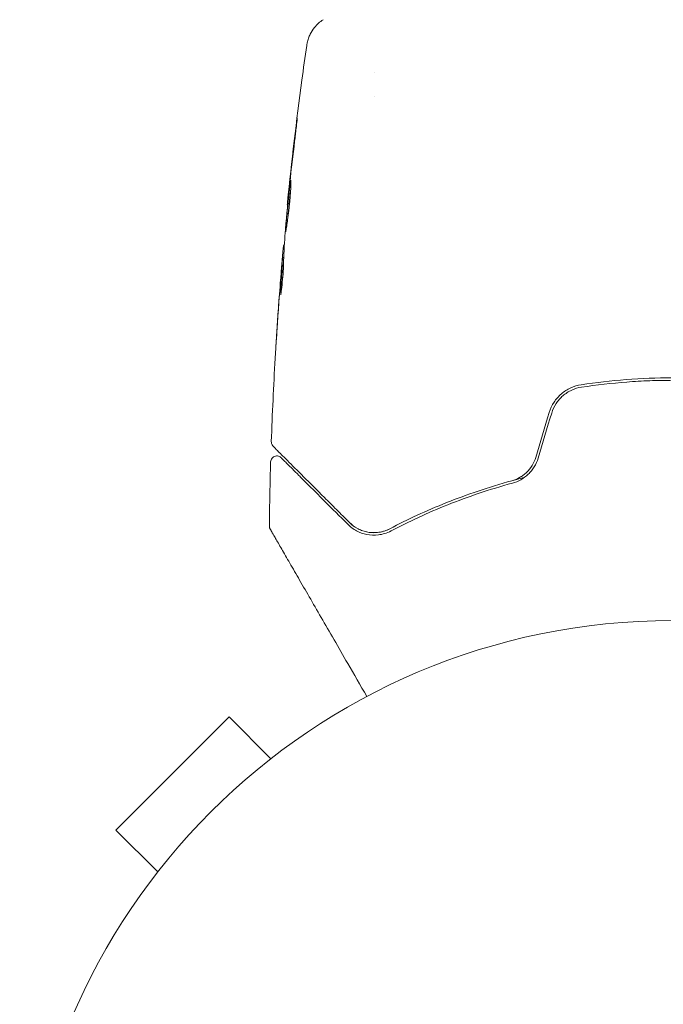
# Model space of a CAD drawing. Units: millimetres. Extents: x -4193 to 4837, y -3900 to 3684.
# Drawn here: x 2362 to 2414, y -1997 to -1917 of the extents above; entities that cross this region are included whole.
import ezdxf

# ---------------------------------------------------------------- set-up
doc = ezdxf.new("R2010")
doc.units = ezdxf.units.MM
doc.header["$LTSCALE"] = 20
doc.layers.add('2d', color=230, linetype='Continuous')

msp = doc.modelspace()

# ---------------------------------------------------------------- linework, layer by layer
at = {"layer": '2d', "lineweight": 0}
for p, q in [((2390.913, -1921.563, 221.088), (2390.913, -1921.563, 221.088)), ((2390.913, -1923.541, 221.088), (2390.913, -1923.541, 221.088)), ((2383.838, -1932.274, 221.088), (2383.809, -1932.274, 221.088)), ((2383.571, -1935.548, 221.088), (2383.516, -1935.548, 221.088)), ((2383.517, -1936.589, 221.088), (2383.424, -1936.589, 221.088)), ((2379.087, -1973.855, 221.088), (2369.895, -1983.048, 221.088)), ((2382.481, -1977.25, 221.088), (2379.087, -1973.855, 221.088)), ((2383.65, -1976.364, 221.088), (2383.683, -1976.33, 221.088)), ((2383.683, -1976.33, 221.088), (2383.689, -1976.335, 221.088)), ((2373.289, -1986.442, 221.088), (2369.895, -1983.048, 221.088)), ((2372.37, -1987.644, 221.088), (2372.403, -1987.61, 221.088)), ((2372.37, -1987.644, 221.088), (2372.375, -1987.649, 221.088))]:
    msp.add_line(p, q, dxfattribs=at)
msp.add_circle((2415.079, -2019.039, 221.088), 53, dxfattribs=at)
for points, knots in [([(2385.386, -1919.355, 221.088), (2385.39, -1919.329, 221.088), (2385.395, -1919.296, 221.088), (2385.409, -1919.214, 221.088), (2385.417, -1919.177, 221.088), (2385.437, -1919.084, 221.088), (2385.451, -1919.026, 221.088), (2385.486, -1918.904, 221.088), (2385.507, -1918.838, 221.088), (2385.569, -1918.663, 221.088), (2385.615, -1918.554, 221.088), (2385.763, -1918.255, 221.088), (2385.881, -1918.07, 221.088), (2386.213, -1917.657, 221.088), (2386.45, -1917.441, 221.088), (2386.712, -1917.269, 221.088)], [0, 0, 0, 0, 0.306794, 0.306794, 0.490645, 0.490645, 0.697089, 0.697089, 0.91363, 0.91363, 1.272934, 1.272934, 1.923774, 1.923774, 2.86411, 2.86411, 2.86411, 2.86411]), ([(2383.828, -1932.077, 221.088), (2384.161, -1928.773, 221.088), (2384.549, -1925.474, 221.088), (2385.119, -1921.239, 221.088), (2385.25, -1920.297, 221.088), (2385.386, -1919.355, 221.088)], [0, 0, 0, 0, 10.001335, 10.001335, 12.868133, 12.868133, 12.868133, 12.868133]), ([(2384.504, -1926.082, 221.088), (2384.524, -1925.916, 221.088), (2384.543, -1925.766, 221.088), (2384.568, -1925.576, 221.088), (2384.575, -1925.52, 221.088), (2384.589, -1925.42, 221.088), (2384.594, -1925.377, 221.088), (2384.609, -1925.274, 221.088), (2384.615, -1925.238, 221.088), (2384.619, -1925.238, 221.088), (2384.616, -1925.273, 221.088), (2384.607, -1925.375, 221.088), (2384.603, -1925.418, 221.088), (2384.592, -1925.517, 221.088), (2384.586, -1925.574, 221.088), (2384.573, -1925.7, 221.088), (2384.565, -1925.77, 221.088), (2384.548, -1925.918, 221.088), (2384.54, -1925.996, 221.088), (2384.511, -1926.245, 221.088), (2384.491, -1926.422, 221.088), (2384.449, -1926.78, 221.088), (2384.428, -1926.957, 221.088), (2384.407, -1927.125, 221.088)], [0, 0, 0, 0, 0.0005365, 0.0005365, 0.00080475, 0.00080475, 0.001072999, 0.001072999, 0.001609499, 0.001609499, 0.002145999, 0.002145999, 0.002414249, 0.002414249, 0.002682498, 0.002682498, 0.002950748, 0.002950748, 0.003218998, 0.003218998, 0.003755498, 0.003755498, 0.004291997, 0.004291997, 0.004291997, 0.004291997]), ([(2383.684, -1934.487, 221.088), (2383.682, -1934.487, 221.088), (2383.68, -1934.473, 221.088), (2383.68, -1934.42, 221.088), (2383.681, -1934.379, 221.088), (2383.686, -1934.273, 221.088), (2383.69, -1934.208, 221.088), (2383.7, -1934.055, 221.088), (2383.707, -1933.966, 221.088), (2383.729, -1933.675, 221.088), (2383.749, -1933.44, 221.088), (2383.795, -1932.934, 221.088), (2383.821, -1932.658, 221.088), (2383.862, -1932.248, 221.088), (2383.876, -1932.109, 221.088), (2383.904, -1931.84, 221.088), (2383.918, -1931.71, 221.088), (2383.945, -1931.456, 221.088), (2383.959, -1931.333, 221.088), (2383.985, -1931.106, 221.088), (2383.998, -1931, 221.088), (2384.022, -1930.804, 221.088), (2384.033, -1930.717, 221.088), (2384.052, -1930.565, 221.088), (2384.061, -1930.499, 221.088), (2384.077, -1930.393, 221.088), (2384.083, -1930.353, 221.088), (2384.093, -1930.299, 221.088), (2384.096, -1930.285, 221.088), (2384.098, -1930.285, 221.088)], [0, 0, 0, 0, 0.000411593, 0.000411593, 0.000823185, 0.000823185, 0.001234778, 0.001234778, 0.00164637, 0.00164637, 0.002469556, 0.002469556, 0.003292741, 0.003292741, 0.003704333, 0.003704333, 0.004115926, 0.004115926, 0.004527519, 0.004527519, 0.004939111, 0.004939111, 0.005350704, 0.005350704, 0.005762297, 0.005762297, 0.006173889, 0.006173889, 0.006585482, 0.006585482, 0.006585482, 0.006585482]), ([(2384.098, -1930.285, 221.088), (2384.101, -1930.285, 221.088), (2384.103, -1930.299, 221.088), (2384.105, -1930.353, 221.088), (2384.106, -1930.393, 221.088), (2384.105, -1930.551, 221.088), (2384.101, -1930.709, 221.088), (2384.087, -1931, 221.088), (2384.081, -1931.109, 221.088), (2384.066, -1931.338, 221.088), (2384.057, -1931.459, 221.088), (2384.037, -1931.713, 221.088), (2384.025, -1931.847, 221.088), (2384, -1932.115, 221.088), (2383.986, -1932.251, 221.088), (2383.956, -1932.528, 221.088), (2383.941, -1932.664, 221.088), (2383.908, -1932.931, 221.088), (2383.892, -1933.064, 221.088), (2383.858, -1933.317, 221.088), (2383.842, -1933.438, 221.088), (2383.81, -1933.665, 221.088), (2383.795, -1933.773, 221.088), (2383.767, -1933.967, 221.088), (2383.754, -1934.054, 221.088), (2383.731, -1934.207, 221.088), (2383.721, -1934.273, 221.088), (2383.699, -1934.431, 221.088), (2383.689, -1934.487, 221.088), (2383.684, -1934.487, 221.088)], [0.006585482, 0.006585482, 0.006585482, 0.006585482, 0.006997131, 0.006997131, 0.00740878, 0.00740878, 0.008232078, 0.008232078, 0.008643727, 0.008643727, 0.009055376, 0.009055376, 0.009467025, 0.009467025, 0.009878674, 0.009878674, 0.010290323, 0.010290323, 0.010701972, 0.010701972, 0.011113622, 0.011113622, 0.011525271, 0.011525271, 0.01193692, 0.01193692, 0.012348569, 0.012348569, 0.013171867, 0.013171867, 0.013171867, 0.013171867]), ([(2383.809, -1932.274, 221.088), (2383.809, -1932.274, 221.088), (2383.811, -1932.249, 221.088), (2383.82, -1932.151, 221.088), (2383.828, -1932.076, 221.088), (2383.847, -1931.885, 221.088), (2383.86, -1931.767, 221.088), (2383.888, -1931.491, 221.088), (2383.905, -1931.336, 221.088), (2383.923, -1931.164, 221.088)], [0, 0, 0, 0, 0.000630277, 0.000630277, 0.001260554, 0.001260554, 0.00189083, 0.00189083, 0.002521107, 0.002521107, 0.002521107, 0.002521107]), ([(2384.075, -1931.202, 221.088), (2384.074, -1931.208, 221.088), (2384.073, -1931.214, 221.088), (2384.06, -1931.333, 221.088), (2384.046, -1931.454, 221.088), (2384.018, -1931.707, 221.088), (2384.004, -1931.84, 221.088), (2383.976, -1932.108, 221.088), (2383.962, -1932.244, 221.088), (2383.935, -1932.521, 221.088), (2383.922, -1932.657, 221.088), (2383.896, -1932.925, 221.088), (2383.884, -1933.058, 221.088), (2383.87, -1933.212, 221.088), (2383.868, -1933.237, 221.088), (2383.865, -1933.263, 221.088)], [0.008624974, 0.008624974, 0.008624974, 0.008624974, 0.008646106, 0.008646106, 0.009057633, 0.009057633, 0.009469161, 0.009469161, 0.009880688, 0.009880688, 0.010292215, 0.010292215, 0.010703743, 0.010703743, 0.010787378, 0.010787378, 0.010787378, 0.010787378]), ([(2383.613, -1934.819, 221.088), (2383.59, -1935.19, 221.088), (2383.57, -1935.561, 221.088), (2383.541, -1936.117, 221.088), (2383.532, -1936.303, 221.088), (2383.513, -1936.674, 221.088), (2383.505, -1936.859, 221.088), (2383.503, -1937.045, 221.088)], [0, 0, 0, 0, 0.00236764, 0.00236764, 0.00355146, 0.00355146, 0.00473528, 0.00473528, 0.00473528, 0.00473528]), ([(2383.363, -1937.15, 221.088), (2383.377, -1936.981, 221.088), (2383.391, -1936.819, 221.088), (2383.418, -1936.505, 221.088), (2383.431, -1936.361, 221.088), (2383.465, -1935.974, 221.088), (2383.483, -1935.79, 221.088), (2383.492, -1935.712, 221.088)], [0, 0, 0, 0, 0.000502062, 0.000502062, 0.001004123, 0.001004123, 0.002008246, 0.002008246, 0.002008246, 0.002008246]), ([(2383.388, -1936.94, 221.088), (2383.367, -1937.172, 221.088), (2383.344, -1937.438, 221.088), (2383.294, -1938.04, 221.088), (2383.268, -1938.359, 221.088), (2383.241, -1938.697, 221.088)], [0, 0, 0, 0, 0.001013144, 0.001013144, 0.002026288, 0.002026288, 0.002026288, 0.002026288]), ([(2383.275, -1939.457, 221.088), (2383.293, -1939.004, 221.088), (2383.311, -1938.551, 221.088), (2383.359, -1937.645, 221.088), (2383.386, -1937.193, 221.088), (2383.416, -1936.74, 221.088)], [0, 0, 0, 0, 0.00293865, 0.00293865, 0.005877301, 0.005877301, 0.005877301, 0.005877301]), ([(2383.503, -1937.045, 221.088), (2383.502, -1937.188, 221.088), (2383.494, -1937.418, 221.088), (2383.459, -1937.974, 221.088), (2383.433, -1938.286, 221.088), (2383.374, -1938.873, 221.088), (2383.343, -1939.136, 221.088), (2383.295, -1939.508, 221.088), (2383.282, -1939.612, 221.088), (2383.276, -1939.612, 221.088)], [0, 0, 0, 0, 0.000902006, 0.000902006, 0.001804012, 0.001804012, 0.002706017, 0.002706017, 0.003608023, 0.003608023, 0.003608023, 0.003608023]), ([(2383.416, -1936.74, 221.088), (2383.421, -1936.676, 221.088), (2383.423, -1936.633, 221.088), (2383.425, -1936.585, 221.088), (2383.424, -1936.583, 221.088), (2383.417, -1936.636, 221.088), (2383.405, -1936.755, 221.088), (2383.388, -1936.94, 221.088)], [0, 0, 0, 0, 0.000405243, 0.000405243, 0.000810487, 0.000810487, 0.001620974, 0.001620974, 0.001620974, 0.001620974]), ([(2383.505, -1936.916, 221.088), (2383.479, -1937.31, 221.088), (2383.456, -1937.704, 221.088), (2383.43, -1938.203, 221.088), (2383.425, -1938.308, 221.088), (2383.42, -1938.412, 221.088)], [0.000382019, 0.000382019, 0.000382019, 0.000382019, 0.002938651, 0.002938651, 0.003618023, 0.003618023, 0.003618023, 0.003618023]), ([(2382.822, -1944.801, 221.088), (2382.822, -1944.801, 221.088), (2382.823, -1944.788, 221.088), (2382.826, -1944.737, 221.088), (2382.828, -1944.699, 221.088), (2382.837, -1944.551, 221.088), (2382.846, -1944.404, 221.088), (2382.862, -1944.133, 221.088), (2382.868, -1944.034, 221.088), (2382.881, -1943.825, 221.088), (2382.888, -1943.715, 221.088), (2382.902, -1943.485, 221.088), (2382.91, -1943.368, 221.088), (2382.925, -1943.131, 221.088), (2382.932, -1943.011, 221.088), (2382.94, -1942.892, 221.088)], [0.00233533, 0.00233533, 0.00233533, 0.00233533, 0.002690934, 0.002690934, 0.003046538, 0.003046538, 0.003757746, 0.003757746, 0.00411335, 0.00411335, 0.004468954, 0.004468954, 0.004824559, 0.004824559, 0.005180163, 0.005180163, 0.005180163, 0.005180163]), ([(2382.909, -1943.402, 221.088), (2382.897, -1943.596, 221.088), (2382.885, -1943.781, 221.088), (2382.864, -1944.124, 221.088), (2382.855, -1944.276, 221.088), (2382.839, -1944.531, 221.088), (2382.833, -1944.63, 221.088), (2382.827, -1944.732, 221.088), (2382.825, -1944.758, 221.088), (2382.823, -1944.792, 221.088), (2382.822, -1944.801, 221.088), (2382.822, -1944.801, 221.088)], [0, 0, 0, 0, 0.000583833, 0.000583833, 0.001167665, 0.001167665, 0.001751498, 0.001751498, 0.002043414, 0.002043414, 0.00233533, 0.00233533, 0.00233533, 0.00233533]), ([(2422.487, -1946.897, 221.088), (2421.273, -1946.714, 221.088), (2420.045, -1946.574, 221.088), (2417.56, -1946.386, 221.088), (2416.298, -1946.339, 221.088), (2413.804, -1946.34, 221.088), (2412.566, -1946.388, 221.088), (2410.106, -1946.575, 221.088), (2408.885, -1946.714, 221.088), (2407.671, -1946.897, 221.088)], [0, 0, 0, 0, 0.00375982, 0.00375982, 0.00751965, 0.00751965, 0.01127947, 0.01127947, 0.01503929, 0.01503929, 0.01503929, 0.01503929]), ([(2407.701, -1947.095, 221.088), (2408.912, -1946.912, 221.088), (2410.136, -1946.772, 221.088), (2411.992, -1946.632, 221.088), (2412.616, -1946.597, 221.088), (2413.864, -1946.551, 221.088), (2414.486, -1946.539, 221.088), (2417.587, -1946.541, 221.088), (2420.037, -1946.729, 221.088), (2422.457, -1947.095, 221.088)], [0, 0, 0, 0, 0.00374303, 0.00374303, 0.00561455, 0.00561455, 0.00748606, 0.00748606, 0.01497212, 0.01497212, 0.01497212, 0.01497212]), ([(2407.671, -1946.897, 221.088), (2407.378, -1946.942, 221.088), (2407.09, -1947.028, 221.088), (2406.685, -1947.213, 221.088), (2406.554, -1947.284, 221.088), (2406.301, -1947.446, 221.088), (2406.179, -1947.537, 221.088), (2405.95, -1947.733, 221.088), (2405.843, -1947.839, 221.088), (2405.644, -1948.067, 221.088), (2405.551, -1948.189, 221.088), (2405.302, -1948.573, 221.088), (2405.175, -1948.846, 221.088), (2405.087, -1949.138, 221.088)], [0, 0, 0, 0, 0.000915866, 0.000915866, 0.001373799, 0.001373799, 0.001831733, 0.001831733, 0.002289666, 0.002289666, 0.002747599, 0.002747599, 0.003663465, 0.003663465, 0.003663465, 0.003663465]), ([(2405.278, -1949.196, 221.088), (2405.36, -1948.923, 221.088), (2405.482, -1948.662, 221.088), (2405.712, -1948.308, 221.088), (2405.797, -1948.195, 221.088), (2405.984, -1947.981, 221.088), (2406.086, -1947.88, 221.088), (2406.299, -1947.697, 221.088), (2406.412, -1947.613, 221.088), (2406.648, -1947.461, 221.088), (2406.773, -1947.393, 221.088), (2407.157, -1947.217, 221.088), (2407.423, -1947.137, 221.088), (2407.701, -1947.095, 221.088)], [0, 0, 0, 0, 0.000855596, 0.000855596, 0.001283394, 0.001283394, 0.001711192, 0.001711192, 0.00213899, 0.00213899, 0.002566788, 0.002566788, 0.003422384, 0.003422384, 0.003422384, 0.003422384]), ([(2382.658, -1951.882, 221.088), (2382.643, -1951.867, 221.088), (2382.629, -1951.852, 221.088), (2382.604, -1951.819, 221.088), (2382.592, -1951.801, 221.088), (2382.56, -1951.748, 221.088), (2382.543, -1951.708, 221.088), (2382.517, -1951.617, 221.088), (2382.51, -1951.564, 221.088), (2382.512, -1951.511, 221.088)], [0, 0, 0, 0, 0.0629599, 0.0629599, 0.1249315, 0.1249315, 0.2508956, 0.2508956, 0.4090428, 0.4090428, 0.4090428, 0.4090428]), ([(2388.86, -1958.084, 221.088), (2388.498, -1957.722, 221.088), (2388.147, -1957.371, 221.088), (2387.47, -1956.694, 221.088), (2387.143, -1956.367, 221.088), (2386.205, -1955.429, 221.088), (2385.638, -1954.862, 221.088), (2384.633, -1953.857, 221.088), (2384.194, -1953.418, 221.088), (2383.742, -1952.966, 221.088), (2383.656, -1952.88, 221.088), (2383.495, -1952.719, 221.088), (2383.42, -1952.644, 221.088), (2383.211, -1952.435, 221.088), (2383.096, -1952.321, 221.088), (2382.916, -1952.14, 221.088), (2382.851, -1952.075, 221.088), (2382.792, -1952.016, 221.088), (2382.779, -1952.003, 221.088), (2382.766, -1951.99, 221.088), (2382.759, -1951.983, 221.088), (2382.728, -1951.952, 221.088), (2382.708, -1951.932, 221.088), (2382.681, -1951.905, 221.088), (2382.673, -1951.897, 221.088), (2382.661, -1951.885, 221.088), (2382.658, -1951.882, 221.088), (2382.658, -1951.882, 221.088)], [0, 0, 0, 0, 0.00232139, 0.00232139, 0.00464279, 0.00464279, 0.00928557, 0.00928557, 0.01392836, 0.01392836, 0.01508906, 0.01508906, 0.01624975, 0.01624975, 0.01857115, 0.01857115, 0.02089254, 0.02089254, 0.02205324, 0.02205324, 0.02321393, 0.02321393, 0.02785672, 0.02785672, 0.03249951, 0.03249951, 0.03650692, 0.03650692, 0.03650692, 0.03650692]), ([(2382.459, -1953.158, 221.088), (2382.461, -1953.104, 221.088), (2382.471, -1953.05, 221.088), (2382.509, -1952.948, 221.088), (2382.536, -1952.9, 221.088), (2382.605, -1952.816, 221.088), (2382.646, -1952.779, 221.088), (2382.738, -1952.721, 221.088), (2382.789, -1952.699, 221.088), (2382.894, -1952.674, 221.088), (2382.95, -1952.67, 221.088), (2383.058, -1952.68, 221.088), (2383.112, -1952.694, 221.088), (2383.211, -1952.737, 221.088), (2383.257, -1952.768, 221.088), (2383.302, -1952.809, 221.088), (2383.307, -1952.814, 221.088), (2383.312, -1952.819, 221.088)], [0, 0, 0, 0, 0.16195, 0.16195, 0.324498, 0.324498, 0.487024, 0.487024, 0.649551, 0.649551, 0.812077, 0.812077, 0.974604, 0.974604, 1.137131, 1.137131, 1.15836, 1.15836, 1.15836, 1.15836]), ([(2383.312, -1952.819, 221.088), (2383.312, -1952.819, 221.088), (2383.315, -1952.822, 221.088), (2383.325, -1952.832, 221.088), (2383.333, -1952.84, 221.088), (2383.356, -1952.863, 221.088), (2383.372, -1952.879, 221.088), (2383.4, -1952.906, 221.088), (2383.405, -1952.912, 221.088), (2383.417, -1952.924, 221.088), (2383.422, -1952.928, 221.088), (2383.451, -1952.958, 221.088), (2383.495, -1953.002, 221.088), (2383.697, -1953.204, 221.088), (2383.923, -1953.43, 221.088), (2384.382, -1953.889, 221.088), (2384.556, -1954.063, 221.088), (2384.94, -1954.447, 221.088), (2385.148, -1954.655, 221.088), (2385.819, -1955.326, 221.088), (2386.326, -1955.833, 221.088), (2387.446, -1956.953, 221.088), (2388.058, -1957.565, 221.088), (2388.718, -1958.225, 221.088)], [0.03558387, 0.03558387, 0.03558387, 0.03558387, 0.03944311, 0.03944311, 0.04382568, 0.04382568, 0.04820825, 0.04820825, 0.04930389, 0.04930389, 0.05039953, 0.05039953, 0.05259082, 0.05259082, 0.05697338, 0.05697338, 0.05916467, 0.05916467, 0.06135595, 0.06135595, 0.06573852, 0.06573852, 0.07012109, 0.07012109, 0.07012109, 0.07012109]), ([(2403.984, -1952.798, 221.088), (2403.914, -1953.029, 221.088), (2403.815, -1953.249, 221.088), (2403.566, -1953.656, 221.088), (2403.413, -1953.846, 221.088), (2403.157, -1954.091, 221.088), (2403.068, -1954.167, 221.088), (2402.878, -1954.307, 221.088), (2402.779, -1954.372, 221.088), (2402.474, -1954.543, 221.088), (2402.262, -1954.63, 221.088), (2402.041, -1954.691, 221.088)], [0, 0, 0, 0, 0.000725564, 0.000725564, 0.001451129, 0.001451129, 0.001813911, 0.001813911, 0.002176693, 0.002176693, 0.002902258, 0.002902258, 0.002902258, 0.002902258]), ([(2402.094, -1954.884, 221.088), (2402.323, -1954.821, 221.088), (2402.551, -1954.729, 221.088), (2402.98, -1954.489, 221.088), (2403.188, -1954.337, 221.088), (2403.465, -1954.074, 221.088), (2403.551, -1953.98, 221.088), (2403.714, -1953.78, 221.088), (2403.79, -1953.672, 221.088), (2403.994, -1953.34, 221.088), (2404.1, -1953.105, 221.088), (2404.175, -1952.856, 221.088)], [0, 0, 0, 0, 0.000784153, 0.000784153, 0.001568305, 0.001568305, 0.001960381, 0.001960381, 0.002352458, 0.002352458, 0.00313661, 0.00313661, 0.00313661, 0.00313661]), ([(2402.041, -1954.691, 221.088), (2400.151, -1955.207, 221.088), (2398.39, -1955.808, 221.088), (2395.095, -1957.124, 221.088), (2393.56, -1957.839, 221.088), (2392.138, -1958.584, 221.088)], [0, 0, 0, 0, 0.00623929, 0.00623929, 0.01247858, 0.01247858, 0.01247858, 0.01247858]), ([(2402.041, -1954.691, 221.088), (2402.176, -1954.654, 221.088), (2402.312, -1954.617, 221.088), (2402.649, -1954.528, 221.088), (2402.851, -1954.476, 221.088), (2403.054, -1954.425, 221.088)], [0.01258207, 0.01258207, 0.01258207, 0.01258207, 0.013033445, 0.013033445, 0.013701326, 0.013701326, 0.013701326, 0.013701326]), ([(2392.231, -1958.761, 221.088), (2393.665, -1958.01, 221.088), (2395.203, -1957.295, 221.088), (2398.485, -1955.987, 221.088), (2400.231, -1955.393, 221.088), (2402.094, -1954.884, 221.088)], [0, 0, 0, 0, 0.0061147, 0.0061147, 0.01222939, 0.01222939, 0.01222939, 0.01222939]), ([(2382.419, -1958.613, 221.088), (2382.41, -1958.598, 221.088), (2382.401, -1958.581, 221.088), (2382.387, -1958.548, 221.088), (2382.381, -1958.531, 221.088), (2382.359, -1958.464, 221.088), (2382.351, -1958.41, 221.088), (2382.352, -1958.358, 221.088)], [0, 0, 0, 0, 0.054754, 0.054754, 0.1088548, 0.1088548, 0.2669812, 0.2669812, 0.2669812, 0.2669812]), ([(2390.267, -1972.206, 221.088), (2389.736, -1971.287, 221.088), (2389.218, -1970.39, 221.088), (2388.336, -1968.862, 221.088), (2387.964, -1968.219, 221.088), (2387.245, -1966.973, 221.088), (2386.897, -1966.369, 221.088), (2385.889, -1964.623, 221.088), (2385.266, -1963.544, 221.088), (2384.568, -1962.337, 221.088), (2384.433, -1962.102, 221.088), (2384.172, -1961.65, 221.088), (2384.045, -1961.431, 221.088), (2383.685, -1960.807, 221.088), (2383.47, -1960.433, 221.088), (2383.095, -1959.784, 221.088), (2382.936, -1959.509, 221.088), (2382.749, -1959.184, 221.088), (2382.695, -1959.091, 221.088), (2382.606, -1958.938, 221.088), (2382.572, -1958.878, 221.088), (2382.537, -1958.818, 221.088), (2382.528, -1958.803, 221.088), (2382.516, -1958.782, 221.088), (2382.514, -1958.777, 221.088), (2382.503, -1958.76, 221.088), (2382.497, -1958.748, 221.088), (2382.478, -1958.716, 221.088), (2382.468, -1958.699, 221.088), (2382.444, -1958.657, 221.088), (2382.435, -1958.641, 221.088), (2382.422, -1958.619, 221.088), (2382.419, -1958.613, 221.088), (2382.419, -1958.613, 221.088)], [0.00199215, 0.00199215, 0.00199215, 0.00199215, 0.00593492, 0.00593492, 0.00890238, 0.00890238, 0.01186983, 0.01186983, 0.01780475, 0.01780475, 0.01928848, 0.01928848, 0.02077221, 0.02077221, 0.02373967, 0.02373967, 0.02670713, 0.02670713, 0.02819086, 0.02819086, 0.02967459, 0.02967459, 0.03041645, 0.03041645, 0.03115832, 0.03115832, 0.03264205, 0.03264205, 0.0356095, 0.0356095, 0.04154442, 0.04154442, 0.04655546, 0.04655546, 0.04655546, 0.04655546]), ([(2388.718, -1958.225, 221.088), (2388.937, -1958.444, 221.088), (2389.176, -1958.617, 221.088), (2389.693, -1958.892, 221.088), (2389.973, -1958.991, 221.088), (2390.562, -1959.106, 221.088), (2390.874, -1959.122, 221.088), (2391.538, -1959.04, 221.088), (2391.88, -1958.945, 221.088), (2392.231, -1958.761, 221.088)], [0, 0, 0, 0, 0.001613359, 0.001613359, 0.003226717, 0.003226717, 0.004840076, 0.004840076, 0.006453435, 0.006453435, 0.006453435, 0.006453435]), ([(2388.86, -1958.084, 221.088), (2389.055, -1958.279, 221.088), (2389.269, -1958.437, 221.088), (2389.733, -1958.689, 221.088), (2389.984, -1958.784, 221.088), (2390.394, -1958.872, 221.088), (2390.538, -1958.891, 221.088), (2390.832, -1958.908, 221.088), (2390.984, -1958.904, 221.088), (2391.297, -1958.871, 221.088), (2391.458, -1958.84, 221.088), (2391.793, -1958.742, 221.088), (2391.964, -1958.675, 221.088), (2392.138, -1958.584, 221.088)], [0, 0, 0, 0, 0.001574347, 0.001574347, 0.003148693, 0.003148693, 0.003935866, 0.003935866, 0.00472304, 0.00472304, 0.005510213, 0.005510213, 0.006297386, 0.006297386, 0.006297386, 0.006297386]), ([(2392.138, -1958.584, 221.088), (2391.989, -1958.663, 221.088), (2391.837, -1958.725, 221.088), (2391.533, -1958.821, 221.088), (2391.381, -1958.855, 221.088), (2390.933, -1958.918, 221.088), (2390.642, -1958.911, 221.088), (2390.218, -1958.838, 221.088), (2390.079, -1958.802, 221.088), (2389.81, -1958.711, 221.088), (2389.68, -1958.656, 221.088), (2389.305, -1958.463, 221.088), (2389.072, -1958.296, 221.088), (2388.86, -1958.084, 221.088)], [0, 0, 0, 0, 0.000615532, 0.000615532, 0.001231063, 0.001231063, 0.002462127, 0.002462127, 0.003077658, 0.003077658, 0.00369319, 0.00369319, 0.004924253, 0.004924253, 0.004924253, 0.004924253])]:
    msp.add_open_spline(points, degree=3, knots=knots, dxfattribs=at)
for points in [[(2386.714, -1917.268, 221.088), (2386.714, -1917.268, 221.088), (2386.714, -1917.268, 221.088), (2386.714, -1917.268, 221.088)], [(2384.033, -1930.139, 221.088), (2384.18, -1928.786, 221.088), (2384.337, -1927.433, 221.088), (2384.504, -1926.082, 221.088)], [(2384.407, -1927.125, 221.088), (2384.269, -1928.257, 221.088), (2384.137, -1929.391, 221.088), (2384.013, -1930.525, 221.088)], [(2383.923, -1931.164, 221.088), (2383.957, -1930.844, 221.088), (2383.993, -1930.502, 221.088), (2384.033, -1930.139, 221.088)], [(2384.013, -1930.525, 221.088), (2384.003, -1930.617, 221.088), (2383.993, -1930.711, 221.088), (2383.982, -1930.806, 221.088)], [(2383.937, -1931.244, 221.088), (2383.826, -1932.381, 221.088), (2383.722, -1933.519, 221.088), (2383.626, -1934.657, 221.088)], [(2383.982, -1930.806, 221.088), (2383.967, -1930.951, 221.088), (2383.951, -1931.108, 221.088), (2383.937, -1931.244, 221.088)], [(2383.626, -1934.657, 221.088), (2383.62, -1934.726, 221.088), (2383.615, -1934.782, 221.088), (2383.613, -1934.819, 221.088)], [(2383.492, -1935.712, 221.088), (2383.504, -1935.603, 221.088), (2383.512, -1935.548, 221.088), (2383.516, -1935.548, 221.088)], [(2383.564, -1935.548, 221.088), (2383.566, -1935.548, 221.088), (2383.569, -1935.539, 221.088), (2383.572, -1935.522, 221.088)], [(2383.509, -1936.589, 221.088), (2383.515, -1936.509, 221.088), (2383.522, -1936.43, 221.088), (2383.529, -1936.35, 221.088)], [(2383.261, -1938.395, 221.088), (2383.294, -1937.982, 221.088), (2383.328, -1937.567, 221.088), (2383.363, -1937.15, 221.088)], [(2383.241, -1938.697, 221.088), (2383.118, -1940.264, 221.088), (2383.007, -1941.833, 221.088), (2382.909, -1943.402, 221.088)], [(2382.94, -1942.892, 221.088), (2383.036, -1941.392, 221.088), (2383.143, -1939.893, 221.088), (2383.261, -1938.395, 221.088)], [(2383.276, -1939.612, 221.088), (2383.271, -1939.612, 221.088), (2383.271, -1939.559, 221.088), (2383.275, -1939.457, 221.088)], [(2382.512, -1951.511, 221.088), (2382.591, -1949.261, 221.088), (2382.695, -1947.011, 221.088), (2382.824, -1944.762, 221.088)], [(2405.087, -1949.138, 221.088), (2404.719, -1950.357, 221.088), (2404.352, -1951.577, 221.088), (2403.984, -1952.798, 221.088)], [(2404.175, -1952.856, 221.088), (2404.543, -1951.634, 221.088), (2404.911, -1950.414, 221.088), (2405.278, -1949.196, 221.088)], [(2382.352, -1958.358, 221.088), (2382.372, -1956.624, 221.088), (2382.408, -1954.891, 221.088), (2382.459, -1953.158, 221.088)]]:
    msp.add_open_spline(points, degree=3, dxfattribs=at)

doc.saveas('drawing.dxf')
